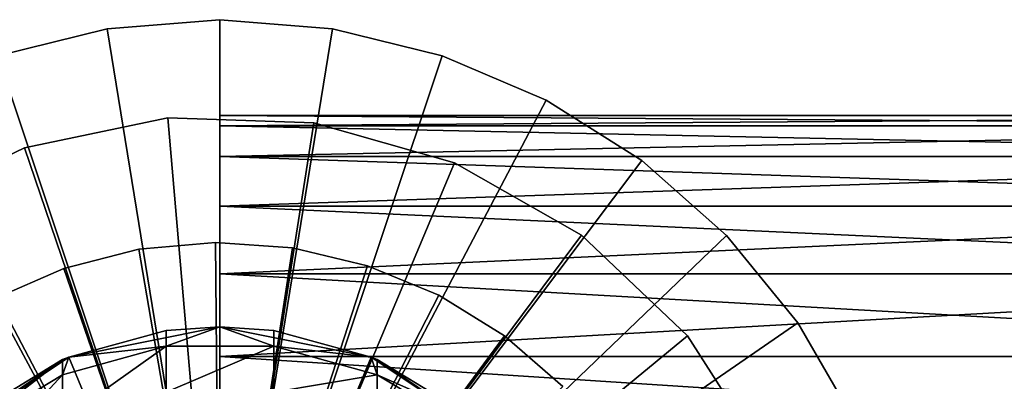
# Model space of a CAD drawing. Extents: x -25 to 80, y -223 to 25.
# Drawn here: x -7 to 28, y 12 to 25 of the extents above; entities that cross this region are included whole.
import ezdxf

# ---------------------------------------------------------------- set-up
doc = ezdxf.new("R2010")
doc.units = 0
doc.header["$MEASUREMENT"] = 0
for name, color, linetype in [('L10', 7, 'Continuous'), ('L3', 7, 'Continuous'), ('L7', 7, 'Continuous'), ('L8', 7, 'Continuous'), ('L9', 7, 'Continuous')]:
    doc.layers.add(name, color=color, linetype=linetype)

msp = doc.modelspace()

# ---------------------------------------------------------------- linework, layer by layer
at = {"layer": 'L10', "color": 7}
for points in [[(-0.154253, 16.9993, 125), (-0.154253, 16.9993, 120), (-2.879135, 16.75442, 120)], [(-0.154253, 16.9993, 125), (-2.879135, 16.75442, 120), (-2.879135, 16.75442, 125)], [(0, 0, 120), (-2.879135, 16.75442, 120), (-0.154253, 16.9993, 120)], [(0, 0, 125), (-0.154253, 16.9993, 125), (-2.879135, 16.75442, 125)], [(2.574624, 16.80391, 125), (2.574624, 16.80391, 120), (-0.154253, 16.9993, 120)], [(2.574624, 16.80391, 125), (-0.154253, 16.9993, 120), (-0.154253, 16.9993, 125)], [(-0.154253, 16.9993, 120), (2.574624, 16.80391, 120), (0, 0, 120)], [(2.574624, 16.80391, 125), (-0.154253, 16.9993, 125), (0, 0, 125)], [(0, 0, 120), (2.574624, 16.80391, 120), (5.23682, 16.1733, 120)], [(0, 0, 125), (5.23682, 16.1733, 125), (2.574624, 16.80391, 125)], [(5.23682, 16.1733, 125), (5.23682, 16.1733, 120), (2.574624, 16.80391, 120)], [(5.23682, 16.1733, 125), (2.574624, 16.80391, 120), (2.574624, 16.80391, 125)], [(-2.879135, 16.75442, 125), (-2.879135, 16.75442, 120), (-5.529449, 16.07561, 120)], [(-2.879135, 16.75442, 125), (-5.529449, 16.07561, 120), (-5.529449, 16.07561, 125)], [(0, 0, 120), (-5.529449, 16.07561, 120), (-2.879135, 16.75442, 120)], [(0, 0, 125), (-2.879135, 16.75442, 125), (-5.529449, 16.07561, 125)], [(-5.529449, 16.07561, 125), (-5.529449, 16.07561, 120), (-8.036552, 14.98045, 120)], [(-5.529449, 16.07561, 125), (-8.036552, 14.98045, 120), (-8.036552, 14.98045, 125)], [(-8.036552, 14.98045, 120), (-5.529449, 16.07561, 120), (0, 0, 120)], [(-5.529449, 16.07561, 125), (-8.036552, 14.98045, 125), (0, 0, 125)], [(0, 0, 120), (5.23682, 16.1733, 120), (7.763385, 15.12382, 120)], [(0, 0, 125), (7.763385, 15.12382, 125), (5.23682, 16.1733, 125)], [(7.763385, 15.12382, 125), (7.763385, 15.12382, 120), (5.23682, 16.1733, 120)], [(7.763385, 15.12382, 125), (5.23682, 16.1733, 120), (5.23682, 16.1733, 125)], [(7.763385, 15.12382, 120), (10.08888, 13.68263, 120), (0, 0, 120)], [(10.08888, 13.68263, 125), (7.763385, 15.12382, 125), (0, 0, 125)], [(10.08888, 13.68263, 125), (10.08888, 13.68263, 120), (7.763385, 15.12382, 120)], [(10.08888, 13.68263, 125), (7.763385, 15.12382, 120), (7.763385, 15.12382, 125)], [(0, 0, 120), (-10.33551, 13.4973, 120), (-8.036552, 14.98045, 120)], [(0, 0, 125), (-8.036552, 14.98045, 125), (-10.33551, 13.4973, 125)], [(0, 0, 120), (10.08888, 13.68263, 120), (12.15308, 11.88708, 120)], [(0, 0, 125), (12.15308, 11.88708, 125), (10.08888, 13.68263, 125)], [(12.15308, 11.88708, 125), (12.15308, 11.88708, 120), (10.08888, 13.68263, 120)], [(12.15308, 11.88708, 125), (10.08888, 13.68263, 120), (10.08888, 13.68263, 125)], [(0, 0, 120), (-12.36679, 11.66458, 120), (-10.33551, 13.4973, 120)], [(0, 0, 125), (-10.33551, 13.4973, 125), (-12.36679, 11.66458, 125)]]:
    msp.add_3dface(points, dxfattribs=at)
at = {"layer": 'L3', "color": 7}
for points in [[(-5.357568, 12.93431, 125), (-1.906333, 13.8696, 283), (0, 14, 125)], [(0, 0, 125), (-5.357568, 12.93431, 125), (0, 14, 125)], [(1.906333, 13.32129, 290.6664), (0, 14, 283), (-1.906333, 13.32129, 290.6664)], [(0, 14, 283), (-1.906333, 13.8696, 283), (-1.906333, 13.32129, 290.6664)], [(0, 14, 125), (-1.906333, 13.8696, 283), (0, 14, 283)], [(1.906333, 13.32129, 290.6664), (1.906333, 13.8696, 283), (0, 14, 283)], [(0, 14, 125), (1.906333, 13.8696, 283), (5.357568, 12.93431, 125)], [(0, 14, 125), (0, 14, 283), (1.906333, 13.8696, 283)], [(0, 14, 125), (5.357568, 12.93431, 125), (0, 0, 125)], [(-1.906333, 13.32129, 290.6664), (-1.906333, 13.8696, 283), (-5.357568, 12.93431, 283)], [(-5.357568, 12.93431, 125), (-5.357568, 12.93431, 283), (-1.906333, 13.8696, 283)], [(5.357568, 12.93431, 283), (1.906333, 13.8696, 283), (1.906333, 13.32129, 290.6664)], [(5.357568, 12.93431, 125), (1.906333, 13.8696, 283), (5.357568, 12.93431, 283)], [(-1.906333, 13.32129, 290.6664), (-5.357568, 12.93431, 283), (-5.577615, 12.30311, 290.5201)], [(-1.906333, 11.68751, 298.1768), (-1.906333, 13.32129, 290.6664), (-5.577615, 10.70053, 297.887)], [(-5.577615, 10.70053, 297.887), (-1.906333, 13.32129, 290.6664), (-5.577615, 12.30311, 290.5201)], [(1.906333, 11.68751, 298.1768), (1.906333, 13.32129, 290.6664), (-1.906333, 11.68751, 298.1768)], [(-1.906333, 11.68751, 298.1768), (1.906333, 13.32129, 290.6664), (-1.906333, 13.32129, 290.6664)], [(5.577615, 12.30311, 290.5201), (5.357568, 12.93431, 283), (1.906333, 13.32129, 290.6664)], [(1.906333, 11.68751, 298.1768), (5.577615, 12.30311, 290.5201), (1.906333, 13.32129, 290.6664)], [(-9.899495, 9.899495, 125), (-5.577615, 12.84096, 283), (-5.357568, 12.93431, 125)], [(0, 0, 125), (-9.899495, 9.899495, 125), (-5.357568, 12.93431, 125)], [(-5.577615, 12.30311, 290.5201), (-5.357568, 12.93431, 283), (-5.577615, 12.84096, 283)], [(-5.357568, 12.93431, 125), (-5.577615, 12.84096, 283), (-5.357568, 12.93431, 283)], [(0, 0, 125), (5.357568, 12.93431, 125), (9.899495, 9.899495, 125)], [(5.577615, 12.30311, 290.5201), (5.577615, 12.84096, 283), (5.357568, 12.93431, 283)], [(5.357568, 12.93431, 125), (5.357568, 12.93431, 283), (9.899495, 9.899495, 125)], [(9.899495, 9.899495, 125), (5.357568, 12.93431, 283), (5.577615, 12.84096, 283)], [(-9.899495, 9.899495, 125), (-8.835231, 10.85996, 283), (-5.577615, 12.84096, 283)], [(-5.577615, 12.30311, 290.5201), (-5.577615, 12.84096, 283), (-8.835231, 10.34228, 290.2381)], [(-5.577615, 12.84096, 283), (-8.835231, 10.85996, 283), (-8.835231, 10.34228, 290.2381)], [(8.835231, 10.85996, 283), (5.577615, 12.84096, 283), (5.577615, 12.30311, 290.5201)], [(9.899495, 9.899495, 125), (5.577615, 12.84096, 283), (8.835231, 10.85996, 283)], [(-5.577615, 10.70053, 297.887), (-5.577615, 12.30311, 290.5201), (-8.835231, 8.799773, 297.3289)], [(-8.835231, 8.799773, 297.3289), (-5.577615, 12.30311, 290.5201), (-8.835231, 10.34228, 290.2381)], [(5.577615, 10.70053, 297.887), (5.577615, 12.30311, 290.5201), (1.906333, 11.68751, 298.1768)], [(8.835231, 10.34228, 290.2381), (8.835231, 10.85996, 283), (5.577615, 12.30311, 290.5201)], [(5.577615, 10.70053, 297.887), (8.835231, 10.34228, 290.2381), (5.577615, 12.30311, 290.5201)]]:
    msp.add_3dface(points, dxfattribs=at)
at = {"layer": 'L7', "color": 7}
for points in [[(52, 21.13392, 80.04939), (-0.000001, 21.13392, 80.04939), (-0.000001, 21.5, 84)], [(52, 21.13392, 80.04939), (-0.000001, 21.5, 84), (52, 21.5, 84)], [(52, 21.5, 84), (-0.000001, 21.5, 84), (-0.000001, 21.13392, 87.95061)], [(52, 21.5, 84), (-0.000001, 21.13392, 87.95061), (52, 21.13392, 87.95061)], [(-0.000001, 21.13392, 87.95061), (-0.000001, 21.5, 84), (-0.000001, 0, 84)], [(-0.000001, 0, 84), (-0.000001, 21.5, 84), (-0.000001, 21.13392, 80.04939)], [(52, 20.04815, 76.2333), (-0.000001, 20.04815, 76.2333), (-0.000001, 21.13392, 80.04939)], [(52, 20.04815, 76.2333), (-0.000001, 21.13392, 80.04939), (52, 21.13392, 80.04939)], [(52, 21.13392, 87.95061), (-0.000001, 21.13392, 87.95061), (-0.000001, 20.04815, 91.7667)], [(52, 21.13392, 87.95061), (-0.000001, 20.04815, 91.7667), (52, 20.04815, 91.7667)], [(-0.000001, 0, 84), (-0.000001, 21.13392, 80.04939), (-0.000001, 20.04815, 76.2333)], [(-0.000001, 0, 84), (-0.000001, 20.04815, 91.7667), (-0.000001, 21.13392, 87.95061)], [(52, 18.27967, 72.68171), (-0.000001, 18.27967, 72.68171), (-0.000001, 20.04815, 76.2333)], [(52, 18.27967, 72.68171), (-0.000001, 20.04815, 76.2333), (52, 20.04815, 76.2333)], [(52, 20.04815, 91.7667), (-0.000001, 20.04815, 91.7667), (-0.000001, 18.27967, 95.31829)], [(52, 20.04815, 91.7667), (-0.000001, 18.27967, 95.31829), (52, 18.27967, 95.31829)], [(-0.000001, 20.04815, 76.2333), (-0.000001, 18.27967, 72.68171), (-0.000001, 0, 84)], [(-0.000001, 0, 84), (-0.000001, 18.27967, 95.31829), (-0.000001, 20.04815, 91.7667)], [(52, 15.88869, 69.51554), (-0.000001, 15.88869, 69.51554), (-0.000001, 18.27967, 72.68171)], [(52, 15.88869, 69.51554), (-0.000001, 18.27967, 72.68171), (52, 18.27967, 72.68171)], [(52, 18.27967, 95.31829), (-0.000001, 18.27967, 95.31829), (-0.000001, 15.88869, 98.48446)], [(52, 18.27967, 95.31829), (-0.000001, 15.88869, 98.48446), (52, 15.88869, 98.48446)], [(-0.000001, 0, 84), (-0.000001, 18.27967, 72.68171), (-0.000001, 15.88869, 69.51554)], [(-0.000001, 15.88869, 98.48446), (-0.000001, 18.27967, 95.31829), (-0.000001, 0, 84)], [(52, 12.95664, 66.84263), (-0.000001, 12.95664, 66.84263), (-0.000001, 15.88869, 69.51554)], [(52, 12.95664, 66.84263), (-0.000001, 15.88869, 69.51554), (52, 15.88869, 69.51554)], [(52, 15.88869, 98.48446), (-0.000001, 15.88869, 98.48446), (-0.000001, 12.95664, 101.1574)], [(52, 15.88869, 98.48446), (-0.000001, 12.95664, 101.1574), (52, 12.95664, 101.1574)], [(-0.000001, 0, 84), (-0.000001, 15.88869, 69.51554), (-0.000001, 12.95664, 66.84263)], [(-0.000001, 0, 84), (-0.000001, 12.95664, 101.1574), (-0.000001, 15.88869, 98.48446)], [(52, 9.583374, 64.75399), (-0.000001, 9.583374, 64.75399), (-0.000001, 12.95664, 66.84263)], [(52, 9.583374, 64.75399), (-0.000001, 12.95664, 66.84263), (52, 12.95664, 66.84263)], [(52, 12.95664, 101.1574), (-0.000001, 12.95664, 101.1574), (-0.000001, 9.583374, 103.246)], [(52, 12.95664, 101.1574), (-0.000001, 9.583374, 103.246), (52, 9.583374, 103.246)], [(-0.000001, 12.95664, 66.84263), (-0.000001, 9.583374, 64.75399), (-0.000001, 0, 84)], [(-0.000001, 0, 84), (-0.000001, 9.583374, 103.246), (-0.000001, 12.95664, 101.1574)]]:
    msp.add_3dface(points, dxfattribs=at)
at = {"layer": 'L8', "color": 7}
for points in [[(-1.851035, 21.42017, 120), (-1.851035, 21.42017, 0.000003), (-6.92343, 20.35476, 0.000003)], [(-1.851035, 21.42017, 120), (-6.92343, 20.35476, 0.000003), (-6.92343, 20.35476, 120)], [(0, 0, 0.000003), (-6.92343, 20.35476, 0.000003), (-1.851035, 21.42017, 0.000003)], [(0, 0, 120), (-1.851035, 21.42017, 120), (-6.92343, 20.35476, 120)], [(3.328935, 21.24072, 120), (3.328935, 21.24072, 0.000003), (-1.851035, 21.42017, 0.000003)], [(3.328935, 21.24072, 120), (-1.851035, 21.42017, 0.000003), (-1.851035, 21.42017, 120)], [(0, 0, 0.000003), (-1.851035, 21.42017, 0.000003), (3.328935, 21.24072, 0.000003)], [(3.328935, 21.24072, 120), (-1.851035, 21.42017, 120), (0, 0, 120)], [(3.328935, 21.24072, 0.000003), (8.315439, 19.82684, 0.000003), (0, 0, 0.000003)], [(0, 0, 120), (8.315439, 19.82684, 120), (3.328935, 21.24072, 120)], [(8.315439, 19.82684, 120), (8.315439, 19.82684, 0.000003), (3.328935, 21.24072, 0.000003)], [(8.315439, 19.82684, 120), (3.328935, 21.24072, 0.000003), (3.328935, 21.24072, 120)], [(-6.92343, 20.35476, 120), (-6.92343, 20.35476, 0.000003), (-11.59346, 18.1064, 0.000003)], [(-6.92343, 20.35476, 120), (-11.59346, 18.1064, 0.000003), (-11.59346, 18.1064, 120)], [(-11.59346, 18.1064, 0.000003), (-6.92343, 20.35476, 0.000003), (0, 0, 0.000003)], [(0, 0, 120), (-6.92343, 20.35476, 120), (-11.59346, 18.1064, 120)], [(0, 0, 0.000003), (8.315439, 19.82684, 0.000003), (12.81868, 17.26069, 0.000003)], [(0, 0, 120), (12.81868, 17.26069, 120), (8.315439, 19.82684, 120)], [(12.81868, 17.26069, 120), (12.81868, 17.26069, 0.000003), (8.315439, 19.82684, 0.000003)], [(12.81868, 17.26069, 120), (8.315439, 19.82684, 0.000003), (8.315439, 19.82684, 120)], [(0, 0, 0.000003), (-15.58972, 14.80576, 0.000003), (-11.59346, 18.1064, 0.000003)], [(-11.59346, 18.1064, 120), (-15.58972, 14.80576, 120), (0, 0, 120)], [(0, 0, 0.000003), (12.81868, 17.26069, 0.000003), (16.57695, 13.69142, 0.000003)], [(16.57695, 13.69142, 120), (12.81868, 17.26069, 120), (0, 0, 120)], [(16.57695, 13.69142, 120), (16.57695, 13.69142, 0.000003), (12.81868, 17.26069, 0.000003)], [(16.57695, 13.69142, 120), (12.81868, 17.26069, 0.000003), (12.81868, 17.26069, 120)], [(0, 0, 0.000003), (-18.67996, 10.64467, 0.000003), (-15.58972, 14.80576, 0.000003)], [(0, 0, 120), (-15.58972, 14.80576, 120), (-18.67996, 10.64467, 120)], [(16.57695, 13.69142, 0.000003), (19.37182, 9.326445, 0.000003), (0, 0, 0.000003)], [(0, 0, 120), (19.37182, 9.326445, 120), (16.57695, 13.69142, 120)], [(19.37182, 9.326445, 120), (19.37182, 9.326445, 0.000003), (16.57695, 13.69142, 0.000003)], [(19.37182, 9.326445, 120), (16.57695, 13.69142, 0.000003), (16.57695, 13.69142, 120)]]:
    msp.add_3dface(points, dxfattribs=at)
at = {"layer": 'L9', "color": 7}
for points in [[(0, 24.9), (-3.994241, 24.57755, -5), (-3.994241, 24.57755)], [(0, 24.9), (0, 24.9, -5), (-3.994241, 24.57755, -5)], [(0, 0, -5), (-3.994241, 24.57755, -5), (0, 24.9, -5)], [(0, 0), (0, 24.9), (-3.994241, 24.57755)], [(3.994241, 24.57755), (3.994241, 24.57755, -5), (0, 24.9, -5)], [(3.994241, 24.57755), (0, 24.9, -5), (0, 24.9)], [(0, 0, -5), (0, 24.9, -5), (3.994241, 24.57755, -5)], [(0, 0), (3.994241, 24.57755), (0, 24.9)], [(-3.994241, 24.57755), (-3.994241, 24.57755, -5), (-7.885033, 23.61856, -5)], [(-3.994241, 24.57755), (-7.885033, 23.61856, -5), (-7.885033, 23.61856)], [(-7.885033, 23.61856, -5), (-3.994241, 24.57755, -5), (0, 0, -5)], [(-3.994241, 24.57755), (-7.885033, 23.61856), (0, 0)], [(3.994241, 24.57755, -5), (7.885033, 23.61856, -5), (0, 0, -5)], [(7.885033, 23.61856), (3.994241, 24.57755), (0, 0)], [(7.885033, 23.61856), (7.885033, 23.61856, -5), (3.994241, 24.57755, -5)], [(7.885033, 23.61856), (3.994241, 24.57755, -5), (3.994241, 24.57755)], [(0, 0, -5), (-11.57161, 22.04785, -5), (-7.885033, 23.61856, -5)], [(0, 0), (-7.885033, 23.61856), (-11.57161, 22.04785)], [(0, 0, -5), (7.885033, 23.61856, -5), (11.57161, 22.04785, -5)], [(0, 0), (11.57161, 22.04785), (7.885033, 23.61856)], [(11.57161, 22.04785), (11.57161, 22.04785, -5), (7.885033, 23.61856, -5)], [(11.57161, 22.04785), (7.885033, 23.61856, -5), (7.885033, 23.61856)], [(0, 0, -5), (-14.95848, 19.90612, -5), (-11.57161, 22.04785, -5)], [(0, 0), (-11.57161, 22.04785), (-14.95848, 19.90612)], [(0, 0, -5), (11.57161, 22.04785, -5), (14.95848, 19.90612, -5)], [(0, 0), (14.95848, 19.90612), (11.57161, 22.04785)], [(14.95848, 19.90612), (14.95848, 19.90612, -5), (11.57161, 22.04785, -5)], [(14.95848, 19.90612), (11.57161, 22.04785, -5), (11.57161, 22.04785)], [(-17.95794, 17.24884, -5), (-14.95848, 19.90612, -5), (0, 0, -5)], [(-14.95848, 19.90612), (-17.95794, 17.24884), (0, 0)], [(14.95848, 19.90612, -5), (17.95794, 17.24884, -5), (0, 0, -5)], [(17.95794, 17.24884), (14.95848, 19.90612), (0, 0)], [(17.95794, 17.24884), (17.95794, 17.24884, -5), (14.95848, 19.90612, -5)], [(17.95794, 17.24884), (14.95848, 19.90612, -5), (14.95848, 19.90612)], [(0, 0, -5), (-20.4923, 14.14481, -5), (-17.95794, 17.24884, -5)], [(0, 0), (-17.95794, 17.24884), (-20.4923, 14.14481)], [(0, 0, -5), (17.95794, 17.24884, -5), (20.4923, 14.14481, -5)], [(0, 0), (20.4923, 14.14481), (17.95794, 17.24884)], [(20.4923, 14.14481), (20.4923, 14.14481, -5), (17.95794, 17.24884, -5)], [(20.4923, 14.14481), (17.95794, 17.24884, -5), (17.95794, 17.24884)], [(0, 0, -5), (-22.49592, 10.67444, -5), (-20.4923, 14.14481, -5)], [(0, 0), (-20.4923, 14.14481), (-22.49592, 10.67444)], [(0, 0, -5), (20.4923, 14.14481, -5), (22.49592, 10.67444, -5)], [(0, 0), (22.49592, 10.67444), (20.4923, 14.14481)], [(22.49592, 10.67444), (22.49592, 10.67444, -5), (20.4923, 14.14481, -5)], [(22.49592, 10.67444), (20.4923, 14.14481, -5), (20.4923, 14.14481)]]:
    msp.add_3dface(points, dxfattribs=at)

doc.saveas('drawing.dxf')
